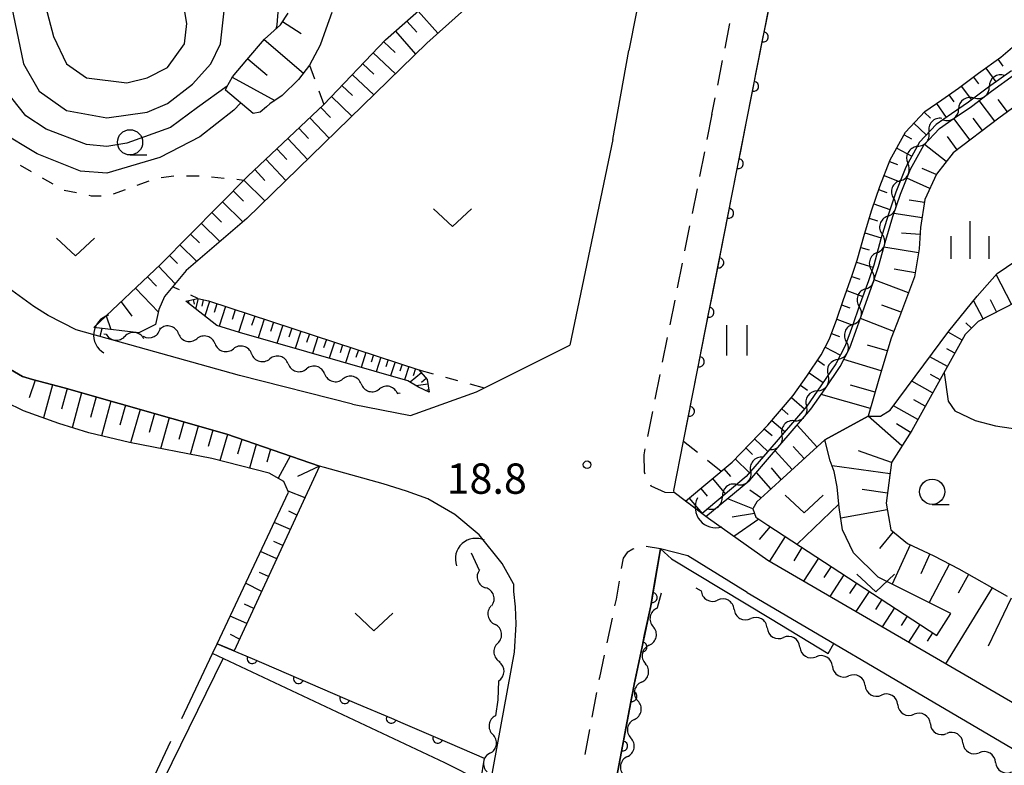
# Model space of a CAD drawing. Units: metres. Extents: x -42055 to -39747, y -147091 to -145373.
# Drawn here: x -41957 to -41859, y -145757 to -145684 of the extents above; entities that cross this region are included whole.
import ezdxf

# ---------------------------------------------------------------- set-up
doc = ezdxf.new("R2010")
doc.units = ezdxf.units.M
doc.header["$LTSCALE"] = 2.5
doc.layers.get('0').update_dxf_attribs({"linetype": 'CONTINUOUS'})
for name, color, linetype in [('2101000', 7, 'CONTINUOUS'), ('2213000', 7, 'CONTINUOUS'), ('4219000', 7, 'CONTINUOUS'), ('5102000', 7, 'CONTINUOUS'), ('6101110', 7, 'CONTINUOUS'), ('6101120', 7, 'CONTINUOUS'), ('6101990', 7, 'CONTINUOUS'), ('6110000', 7, 'CONTINUOUS'), ('6110110', 7, 'CONTINUOUS'), ('6110120', 7, 'CONTINUOUS'), ('6301000', 7, 'CONTINUOUS'), ('6302000', 7, 'CONTINUOUS'), ('6311000', 7, 'CONTINUOUS'), ('6313000', 7, 'CONTINUOUS'), ('6331000', 7, 'CONTINUOUS'), ('6334000', 7, 'CONTINUOUS'), ('7101000', 7, 'CONTINUOUS'), ('7102000', 7, 'CONTINUOUS'), ('7312000', 7, 'CONTINUOUS')]:
    doc.layers.add(name, color=color, linetype=linetype)
doc.styles.add('Dm_Anotation', font='txt')

# ---------------------------------------------------------------- blocks, each defined once
blk = doc.blocks.new('633100')
at = {"color": 0, "linetype": 'ByBlock', "lineweight": -2}
blk.add_lwpolyline([(0, -0.5), (0.67, -0.5)], dxfattribs=at)
blk.add_circle((0, 0), 0.5, dxfattribs=at)
blk = doc.blocks.new('421900')
at = {"color": 0, "linetype": 'ByBlock', "lineweight": -2}
blk.add_arc((-0.3125, 0), 0.8125, 292.61987, 67.38013, dxfattribs=at)
blk = doc.blocks.new('631100')
at = {"color": 0, "linetype": 'ByBlock', "lineweight": -2}
for points in [[(-0.4, 0.6), (-0.4, -0.6)], [(0.4, 0.6), (0.4, -0.6)]]:
    blk.add_lwpolyline(points, dxfattribs=at)
blk = doc.blocks.new('631300')
at = {"color": 0, "linetype": 'ByBlock', "lineweight": -2}
blk.add_lwpolyline([(0.75, 0.35), (0, -0.35), (-0.75, 0.35)], dxfattribs=at)
blk = doc.blocks.new('633400')
at = {"color": 0, "linetype": 'ByBlock', "lineweight": -2}
for points in [[(0, -0.75), (0, 0.75)], [(-0.75, -0.75), (-0.75, 0.15)], [(0.75, -0.75), (0.75, 0.15)]]:
    blk.add_lwpolyline(points, dxfattribs=at)
blk = doc.blocks.new('731200')
at = {"color": 0, "linetype": 'ByBlock', "lineweight": -2}
blk.add_circle((0, 0), 0.15, dxfattribs=at)
blk = doc.blocks.new('DMDR_5102_0.375')
at = {"color": 0, "linetype": 'Continuous', "lineweight": -2}
blk.add_lwpolyline([(-1, 0, 0.535433), (1, 0)], format="xyb", dxfattribs=at)
blk = doc.blocks.new('DMDR_HANEN_0.2')
at = {"color": 0, "linetype": 'Continuous', "lineweight": -2}
blk.add_arc((0, 0), 1, 180, 0, dxfattribs=at)

msp = doc.modelspace()

# ---------------------------------------------------------------- linework, layer by layer
at = {"layer": '2101000', "flags": 128}
for points in [[(-41892.682, -145668.326), (-41896.302, -145686.678)], [(-41884.64, -145693.699), (-41880.124, -145670.803)], [(-41897.885, -145695.475), (-41896.302, -145686.678)], [(-41891.841, -145730.246), (-41890.878, -145725.361), (-41884.64, -145693.699)], [(-41897.885, -145695.475), (-41902.151, -145715.852)], [(-41923.657, -145721.702), (-41934.869, -145718.848), (-41951.016, -145714.34), (-41953.791, -145712.913), (-41955.233, -145712.013), (-41957.75, -145710.171), (-41961.22, -145706.952), (-41962.895, -145704.529)], [(-41926.92, -145727.847), (-41936.117, -145724.687), (-41952.226, -145720.073), (-41955.351, -145719.262), (-41956.356, -145718.972), (-41958.921, -145717.464), (-41961.731, -145715.536), (-41969.056, -145707.423)], [(-41917.935, -145722.823), (-41911.398, -145720.486), (-41902.151, -145715.852)], [(-41923.657, -145721.702), (-41917.935, -145722.823)], [(-41907.733, -145739.495), (-41908.837, -145737.496), (-41911.114, -145734.659), (-41913.525, -145732.623), (-41916.201, -145731.076), (-41918.31, -145730.331), (-41920.621, -145729.594), (-41926.451, -145727.98), (-41926.92, -145727.847)], [(-41882.544, -145737.171), (-41888.396, -145733.025), (-41888.666, -145732.82), (-41891.808, -145730.465), (-41891.841, -145730.246)], [(-41893.176, -145736.03), (-41894.132, -145741.69), (-41895.779, -145749.459), (-41899.06, -145766.937), (-41901.508, -145782.396), (-41903.443, -145801.908), (-41904.575, -145818.471), (-41904.489, -145835.832), (-41903.654, -145852.157), (-41903.222, -145858.505), (-41902.489, -145867.434), (-41901.051, -145877.881), (-41899.208, -145888.755), (-41897.943, -145895.717), (-41895.543, -145907.843), (-41892.983, -145918.837), (-41892.412, -145920.989), (-41889.931, -145928.91), (-41886.439, -145939.908), (-41882.199, -145952.091), (-41879.85, -145958.772), (-41874.123, -145975.415), (-41873.142, -145978.155), (-41872.375, -145979.234)], [(-41884.588, -145740.371), (-41890.465, -145736.716), (-41893.176, -145736.03)], [(-41847.327, -145757.674), (-41882.544, -145737.171)], [(-41907.733, -145739.495), (-41907.714, -145740.263), (-41907.572, -145741.765), (-41907.503, -145743.492), (-41907.659, -145746.279), (-41911.093, -145765.003), (-41913.406, -145780.819), (-41915.902, -145801.123), (-41916.576, -145818.206), (-41916.489, -145836.027), (-41916.232, -145852.387), (-41916.428, -145855.37)], [(-41884.588, -145740.371), (-41820.906, -145777.787)]]:
    msp.add_lwpolyline(points, dxfattribs=at)
at = {"layer": '2213000', "linetype": 'Continuous'}
for points in [[(-41886.776, -145686.439), (-41886.292, -145683.986)], [(-41887.501, -145690.118), (-41887.018, -145687.666)], [(-41888.074, -145693.021), (-41887.743, -145691.345)], [(-41888.066, -145692.981), (-41888.565, -145695.472)], [(-41888.811, -145696.698), (-41889.302, -145699.149)], [(-41889.547, -145700.375), (-41890.038, -145702.826)], [(-41890.284, -145704.052), (-41890.775, -145706.503)], [(-41891.02, -145707.729), (-41891.511, -145710.18)], [(-41891.757, -145711.406), (-41892.248, -145713.857)], [(-41892.493, -145715.082), (-41892.984, -145717.534)], [(-41893.23, -145718.759), (-41893.721, -145721.211)], [(-41893.967, -145722.436), (-41894.458, -145724.888)], [(-41894.703, -145726.113), (-41894.826, -145726.727)], [(-41894.826, -145726.727), (-41894.774, -145728.41)], [(-41894.774, -145728.41), (-41894.715, -145728.591)], [(-41894.164, -145729.7), (-41894.113, -145729.778)], [(-41894.113, -145729.778), (-41892.751, -145730.416)], [(-41892.751, -145730.416), (-41891.808, -145730.465)], [(-41895.89, -145736.078), (-41896.473, -145736.407)], [(-41895.795, -145736.039), (-41895.89, -145736.078)], [(-41893.176, -145736.03), (-41894.589, -145735.814)], [(-41896.872, -145736.952), (-41897.049, -145737.989)], [(-41896.473, -145736.407), (-41896.872, -145736.952)], [(-41897.26, -145739.221), (-41897.57, -145741.031)], [(-41897.57, -145741.031), (-41897.708, -145741.68)], [(-41897.967, -145742.903), (-41898.485, -145745.349)], [(-41898.745, -145746.572), (-41899.212, -145748.773)], [(-41899.212, -145748.773), (-41899.258, -145749.018)], [(-41899.488, -145750.247), (-41899.949, -145752.704)], [(-41900.18, -145753.933), (-41900.641, -145756.39)]]:
    msp.add_lwpolyline(points, dxfattribs=at)
at = {"layer": '5102000', "linetype": 'Continuous'}
for points in [[(-41862.109, -145691.373), (-41862.109, -145691.373)], [(-41865.18, -145693.523), (-41865.18, -145693.523)], [(-41867.757, -145696.201), (-41867.757, -145696.201)], [(-41869.406, -145699.561), (-41869.406, -145699.561)], [(-41870.67, -145703.09), (-41870.67, -145703.09)], [(-41871.712, -145706.692), (-41871.712, -145706.692)], [(-41872.844, -145710.265), (-41872.844, -145710.265)], [(-41874.097, -145713.8), (-41874.097, -145713.8)], [(-41948.297, -145714.728), (-41948.064, -145714.757)], [(-41940.885, -145714.725), (-41940.885, -145714.725)], [(-41944.381, -145714.979), (-41944.381, -145714.979)], [(-41937.269, -145715.72), (-41937.269, -145715.72)], [(-41933.654, -145716.715), (-41933.654, -145716.715)], [(-41930.038, -145717.71), (-41930.038, -145717.71)], [(-41875.562, -145717.244), (-41875.562, -145717.244)], [(-41926.423, -145718.705), (-41926.423, -145718.705)], [(-41922.807, -145719.7), (-41922.807, -145719.7)], [(-41919.17, -145720.589), (-41918.937, -145720.62)], [(-41877.618, -145720.376), (-41877.618, -145720.376)], [(-41879.912, -145723.336), (-41879.912, -145723.336)], [(-41882.544, -145726.396), (-41883.022, -145726.952)], [(-41882.357, -145726.179), (-41882.544, -145726.396)], [(-41885.605, -145729.656), (-41885.605, -145729.656)], [(-41888.475, -145732.07), (-41889.036, -145732.542)], [(-41911.905, -145736.432), (-41911.114, -145738.129)], [(-41889.675, -145739.895), (-41889.14, -145740.195)], [(-41893.091, -145740.421), (-41893.489, -145741.878)], [(-41909.954, -145741.688), (-41909.954, -145741.688)], [(-41893.489, -145741.878), (-41893.496, -145741.91)], [(-41885.869, -145742.029), (-41885.869, -145742.029)], [(-41882.599, -145743.863), (-41882.599, -145743.863)], [(-41909.279, -145745.373), (-41909.279, -145745.374)], [(-41894.274, -145745.579), (-41894.274, -145745.579)], [(-41879.366, -145745.764), (-41879.366, -145745.764)], [(-41876.134, -145747.667), (-41876.134, -145747.667)], [(-41909.193, -145749.113), (-41909.262, -145750.985)], [(-41895.051, -145749.247), (-41895.051, -145749.247)], [(-41872.903, -145749.57), (-41872.903, -145749.57)], [(-41909.262, -145750.985), (-41909.498, -145752.567)], [(-41869.672, -145751.473), (-41869.672, -145751.473)], [(-41895.753, -145752.931), (-41895.753, -145752.931)], [(-41866.44, -145753.376), (-41866.44, -145753.376)], [(-41863.209, -145755.279), (-41863.209, -145755.279)], [(-41910.053, -145756.276), (-41910.053, -145756.276)], [(-41896.445, -145756.616), (-41896.445, -145756.616)], [(-41859.978, -145757.182), (-41859.978, -145757.182)]]:
    msp.add_lwpolyline(points, dxfattribs=at)
at = {"layer": '6101110', "flags": 128}
for points in [[(-41949.275, -145714.106), (-41942.647, -145707.841), (-41934.041, -145699.116), (-41926.489, -145692.025), (-41920.396, -145685.621), (-41914.356, -145680.275), (-41910.329, -145677.06), (-41905.345, -145673.78), (-41901.858, -145671.994), (-41898.63, -145669.593), (-41895.669, -145665.802), (-41893.892, -145661.816), (-41892.465, -145657.703)], [(-41936.254, -145690.6), (-41936.149, -145690.349), (-41935.557, -145689.263), (-41934.126, -145687.6), (-41932.374, -145685.553), (-41930.795, -145684.14), (-41930.033, -145682.963)], [(-41853.295, -145684.314), (-41853.02, -145688.534), (-41859.656, -145693.372), (-41864.189, -145696.806), (-41865.845, -145698.908), (-41866.982, -145701.443), (-41867.405, -145704.214), (-41867.546, -145706.327), (-41868.017, -145709.094), (-41869.486, -145713.063), (-41870.323, -145715.167), (-41871.547, -145719.209), (-41872.595, -145722.901), (-41876.896, -145725.238), (-41882.544, -145730.369), (-41883.64, -145731.365), (-41884.024, -145732.072), (-41883.732, -145732.903), (-41882.544, -145733.679), (-41865.796, -145744.621)], [(-41890.679, -145731.311), (-41886.082, -145727.443), (-41882.544, -145723.789), (-41880.017, -145720.852), (-41878.684, -145718.932), (-41877.262, -145716.829), (-41876.429, -145715.225), (-41875.716, -145713.277), (-41875.08, -145711.436), (-41874.168, -145708.931), (-41873.682, -145707.442), (-41872.967, -145704.847), (-41872.252, -145702.446), (-41871.459, -145700.128), (-41870.416, -145697.493), (-41868.894, -145694.745), (-41866.988, -145692.708), (-41865.318, -145691.549), (-41863.663, -145690.412), (-41861.675, -145688.926), (-41859.472, -145687.33), (-41857.601, -145685.736)], [(-41973.968, -145699.635), (-41973.598, -145700.271), (-41971.789, -145703.49), (-41970.359, -145705.615), (-41969.056, -145707.423), (-41961.731, -145715.536), (-41958.921, -145717.464), (-41956.356, -145718.972), (-41955.351, -145719.262), (-41952.226, -145720.073), (-41936.117, -145724.687), (-41926.92, -145727.847), (-41935.39, -145746.143)], [(-41940.183, -145711.5), (-41938.981, -145711.232), (-41937.932, -145711.481), (-41917.103, -145718.287), (-41916.286, -145719.249), (-41916.089, -145720.512)], [(-41857.976, -145711.587), (-41861.721, -145713.497), (-41862.978, -145714.809), (-41868.29, -145724.303), (-41870.276, -145727.464), (-41870.826, -145731.514), (-41870.358, -145734.154), (-41868.709, -145735.506), (-41866.097, -145736.712), (-41863.609, -145738.026), (-41858.838, -145740.733)]]:
    msp.add_lwpolyline(points, dxfattribs=at)
at = {"layer": '6101120', "flags": 128}
for points in [[(-41892.465, -145657.703), (-41890.778, -145656.796), (-41892.045, -145664.472), (-41894.142, -145667.812), (-41897.273, -145671.446), (-41902.714, -145676.282), (-41909.439, -145679.777), (-41916.297, -145685.94), (-41934.138, -145703.31), (-41940.126, -145708.469), (-41942.295, -145711.029), (-41942.834, -145712.331), (-41943.167, -145713.82), (-41944.833, -145714.645), (-41949.275, -145714.106)], [(-41925.709, -145682.9), (-41926.31, -145684.546), (-41926.871, -145686.127), (-41927.915, -145688.105), (-41929.011, -145689.541), (-41930.635, -145691.142), (-41931.864, -145691.967), (-41932.172, -145692.239), (-41932.798, -145692.762), (-41933.492, -145692.922), (-41936.254, -145690.6)], [(-41858.421, -145688.667), (-41860.667, -145690.295), (-41862.672, -145691.794), (-41864.352, -145692.948), (-41865.87, -145694.002), (-41867.509, -145695.753), (-41868.875, -145698.221), (-41869.863, -145700.717), (-41870.632, -145702.964), (-41871.332, -145705.316), (-41872.054, -145707.932), (-41872.561, -145709.486), (-41873.478, -145712.004), (-41874.114, -145713.847), (-41874.87, -145715.912), (-41875.799, -145717.7), (-41877.282, -145719.893), (-41878.671, -145721.894), (-41882.544, -145726.396), (-41884.671, -145728.87), (-41889.036, -145732.542), (-41890.679, -145731.311)], [(-41847.327, -145757.674), (-41882.544, -145737.171), (-41888.396, -145733.025), (-41888.666, -145732.82), (-41884.318, -145729.226), (-41882.165, -145726.722), (-41878.275, -145722.2), (-41876.869, -145720.175), (-41875.368, -145717.956), (-41874.411, -145716.114), (-41873.643, -145714.014), (-41873.006, -145712.171), (-41872.088, -145709.649), (-41871.575, -145708.076), (-41870.852, -145705.454), (-41870.156, -145703.116), (-41869.394, -145700.89), (-41868.422, -145698.435), (-41867.102, -145696.049), (-41865.541, -145694.382), (-41864.068, -145693.359), (-41862.381, -145692.2), (-41860.37, -145690.698), (-41858.111, -145689.06)], [(-41935.39, -145746.143), (-41937.065, -145745.426), (-41930.018, -145730.414), (-41930.467, -145729.352), (-41931.91, -145728.541), (-41937.588, -145727.097), (-41945.76, -145725.514), (-41949.785, -145724.556), (-41952.734, -145723.61), (-41956.247, -145722.361), (-41957.983, -145721.508), (-41959.026, -145720.995), (-41959.493, -145720.765), (-41961.989, -145719.201), (-41965.991, -145715.523), (-41969.158, -145712.455), (-41976.246, -145702.679), (-41973.968, -145699.635)], [(-41865.796, -145744.621), (-41864.404, -145742.453), (-41871.593, -145738.833), (-41874.055, -145736.431), (-41875.132, -145734.143), (-41875.483, -145731.927), (-41875.667, -145729.906), (-41875.958, -145728.385), (-41876.348, -145727.305), (-41876.896, -145725.238), (-41872.595, -145722.901), (-41871.368, -145722.906), (-41870.415, -145722.304), (-41864.598, -145714.477), (-41861.818, -145710.994), (-41859.825, -145708.742), (-41857.973, -145707.502), (-41856.249, -145706.061), (-41854.512, -145704.019), (-41853.726, -145702.486), (-41853.356, -145700.755)], [(-41916.089, -145720.512), (-41917.142, -145720.027), (-41918.2, -145719.384), (-41934.858, -145714.615), (-41937.104, -145713.895), (-41940.183, -145711.5)]]:
    msp.add_lwpolyline(points, dxfattribs=at)
at = {"layer": '6101990', "flags": 128}
for points in [[(-41917.164, -145682.761), (-41915.213, -145684.966)], [(-41930.581, -145683.811), (-41928.743, -145685.001)], [(-41918.287, -145683.755), (-41917.307, -145684.862)], [(-41919.422, -145684.759), (-41917.414, -145687.028)], [(-41932.4, -145685.584), (-41928.523, -145688.902)], [(-41920.561, -145685.795), (-41919.445, -145686.857)], [(-41934.027, -145687.485), (-41932.126, -145689.112)], [(-41921.603, -145686.89), (-41919.413, -145688.974)], [(-41922.637, -145687.977), (-41921.563, -145688.999)], [(-41860.963, -145688.41), (-41859.965, -145689.786)], [(-41859.749, -145687.53), (-41859.25, -145688.218)], [(-41935.587, -145689.319), (-41931.355, -145691.626)], [(-41923.671, -145689.064), (-41921.564, -145691.068)], [(-41862.172, -145689.298), (-41861.663, -145689.979)], [(-41924.705, -145690.15), (-41923.672, -145691.133)], [(-41863.374, -145690.196), (-41862.356, -145691.557)], [(-41925.739, -145691.237), (-41923.715, -145693.162)], [(-41864.602, -145691.057), (-41864.12, -145691.758)], [(-41926.789, -145692.307), (-41925.845, -145693.313)], [(-41865.836, -145691.909), (-41864.867, -145693.305)], [(-41860.048, -145693.669), (-41861.602, -145691.618)], [(-41858.808, -145692.754), (-41859.716, -145691.509)], [(-41927.883, -145693.334), (-41925.977, -145695.364)], [(-41867.055, -145692.78), (-41866.428, -145693.367)], [(-41868.08, -145693.875), (-41866.839, -145695.037)], [(-41862.511, -145695.535), (-41864.128, -145693.401)], [(-41861.273, -145694.597), (-41862.211, -145693.359)], [(-41928.976, -145694.361), (-41928.014, -145695.386)], [(-41869.044, -145695.015), (-41868.3, -145695.427)], [(-41863.777, -145696.494), (-41864.757, -145695.201)], [(-41930.07, -145695.388), (-41928.126, -145697.457)], [(-41864.873, -145697.674), (-41867.031, -145695.974)], [(-41931.163, -145696.415), (-41930.182, -145697.459)], [(-41869.77, -145696.327), (-41868.283, -145697.151)], [(-41932.257, -145697.441), (-41930.276, -145699.551)], [(-41870.477, -145697.649), (-41869.687, -145697.962)], [(-41933.35, -145698.468), (-41932.351, -145699.533)], [(-41871.029, -145699.044), (-41869.449, -145699.669)], [(-41865.867, -145698.957), (-41867.235, -145698.343)], [(-41934.429, -145699.51), (-41932.346, -145701.565)], [(-41866.481, -145700.326), (-41868.765, -145699.301)], [(-41935.483, -145700.578), (-41934.452, -145701.595)], [(-41871.567, -145700.444), (-41870.762, -145700.719)], [(-41936.536, -145701.646), (-41934.517, -145703.637)], [(-41872.052, -145701.863), (-41870.444, -145702.413)], [(-41867.024, -145701.717), (-41868.536, -145701.486)], [(-41937.589, -145702.714), (-41936.623, -145703.667)], [(-41867.255, -145703.229), (-41870.049, -145702.802)], [(-41938.643, -145703.782), (-41936.798, -145705.602)], [(-41872.504, -145703.293), (-41871.689, -145703.535)], [(-41939.696, -145704.85), (-41938.817, -145705.717)], [(-41872.932, -145704.731), (-41871.303, -145705.216)], [(-41867.45, -145704.883), (-41869.29, -145704.76)], [(-41940.75, -145705.917), (-41939.078, -145707.566)], [(-41941.803, -145706.985), (-41941.004, -145707.774)], [(-41873.333, -145706.176), (-41872.514, -145706.402)], [(-41867.613, -145706.718), (-41871.04, -145706.135)], [(-41873.74, -145707.62), (-41872.124, -145708.147)], [(-41942.864, -145708.046), (-41941.231, -145709.773)], [(-41867.947, -145708.679), (-41870.008, -145708.328)], [(-41858.41, -145711.808), (-41859.92, -145708.849)], [(-41943.954, -145709.076), (-41943.08, -145710)], [(-41874.209, -145709.044), (-41873.41, -145709.335)], [(-41868.597, -145710.66), (-41872.006, -145709.398)], [(-41945.146, -145710.204), (-41942.892, -145712.588)], [(-41874.722, -145710.454), (-41873.125, -145711.035)], [(-41946.582, -145711.56), (-41945.517, -145712.981)], [(-41939.939, -145711.446), (-41939.873, -145711.741)], [(-41939.451, -145711.337), (-41939.352, -145711.78)], [(-41938.963, -145711.236), (-41939.206, -145712.26)], [(-41938.451, -145711.358), (-41938.6, -145711.986)], [(-41937.825, -145711.516), (-41938.299, -145712.966)], [(-41937.1, -145711.753), (-41937.38, -145712.608)], [(-41875.228, -145711.866), (-41874.425, -145712.143)], [(-41869.315, -145712.599), (-41871.244, -145711.885)], [(-41861.226, -145713.244), (-41862.157, -145711.419)], [(-41859.89, -145712.563), (-41860.496, -145711.374)], [(-41936.245, -145712.032), (-41936.877, -145713.968)], [(-41935.277, -145712.348), (-41935.593, -145713.313)], [(-41934.312, -145712.664), (-41934.941, -145714.588)], [(-41948.049, -145712.948), (-41947.602, -145714.309)], [(-41933.35, -145712.978), (-41933.659, -145713.924)], [(-41932.404, -145713.287), (-41933.011, -145715.144)], [(-41931.476, -145713.591), (-41931.774, -145714.502)], [(-41875.718, -145713.284), (-41874.121, -145713.868)], [(-41870.064, -145714.515), (-41873.363, -145713.204)], [(-41862.375, -145714.179), (-41862.937, -145713.64)], [(-41930.565, -145713.888), (-41931.149, -145715.677)], [(-41929.671, -145714.18), (-41929.957, -145715.058)], [(-41928.793, -145714.467), (-41929.356, -145716.19)], [(-41927.931, -145714.749), (-41928.208, -145715.594)], [(-41876.234, -145714.692), (-41875.435, -145714.984)], [(-41863.285, -145715.356), (-41864.674, -145714.579)], [(-41927.086, -145715.025), (-41927.628, -145716.685)], [(-41926.256, -145715.296), (-41926.522, -145716.111)], [(-41925.441, -145715.562), (-41925.964, -145717.161)], [(-41924.642, -145715.824), (-41924.898, -145716.608)], [(-41923.857, -145716.08), (-41924.361, -145717.62)], [(-41923.087, -145716.332), (-41923.334, -145717.088)], [(-41922.331, -145716.579), (-41922.816, -145718.062)], [(-41876.859, -145716.053), (-41875.35, -145716.836)], [(-41870.706, -145716.434), (-41872.666, -145715.841)], [(-41864.017, -145716.665), (-41864.797, -145716.229)], [(-41921.589, -145716.821), (-41921.827, -145717.549)], [(-41920.861, -145717.059), (-41921.328, -145718.488)], [(-41920.146, -145717.293), (-41920.376, -145717.994)], [(-41919.445, -145717.522), (-41919.895, -145718.899)], [(-41877.612, -145717.347), (-41876.908, -145717.823)], [(-41871.3, -145718.394), (-41875.012, -145717.27)], [(-41864.749, -145717.975), (-41866.479, -145717.007)], [(-41918.756, -145717.747), (-41918.977, -145718.422)], [(-41918.081, -145717.968), (-41918.514, -145719.294)], [(-41916.841, -145718.595), (-41917.949, -145719.536)], [(-41917.417, -145718.184), (-41917.646, -145718.883)], [(-41878.453, -145718.589), (-41877.044, -145719.542)], [(-41955.094, -145719.329), (-41955.686, -145721.079)], [(-41916.371, -145719.149), (-41916.833, -145719.542)], [(-41866.214, -145720.593), (-41868.283, -145719.435)], [(-41865.482, -145719.284), (-41866.431, -145718.752)], [(-41953.385, -145719.772), (-41954.252, -145723.071)], [(-41951.93, -145720.158), (-41952.479, -145722.182)], [(-41950.488, -145720.571), (-41951.427, -145724.03)], [(-41916.213, -145719.719), (-41917.356, -145719.897)], [(-41916.124, -145720.29), (-41916.29, -145720.316)], [(-41879.304, -145719.824), (-41878.606, -145720.309)], [(-41871.913, -145720.5), (-41874.338, -145719.812)], [(-41949.046, -145720.984), (-41949.603, -145723.035)], [(-41947.598, -145721.399), (-41948.536, -145724.853)], [(-41880.18, -145721.041), (-41878.891, -145722.149)], [(-41872.372, -145722.115), (-41877.254, -145720.729)], [(-41866.946, -145721.902), (-41868.066, -145721.276)], [(-41946.15, -145721.813), (-41946.707, -145723.788)], [(-41944.708, -145722.226), (-41945.642, -145725.537)], [(-41881.158, -145722.178), (-41880.513, -145722.732)], [(-41867.679, -145723.211), (-41870.088, -145721.863)], [(-41943.266, -145722.639), (-41943.794, -145724.51)], [(-41941.824, -145723.052), (-41942.686, -145726.11)], [(-41940.382, -145723.465), (-41940.872, -145725.203)], [(-41882.136, -145723.315), (-41880.847, -145724.424)], [(-41869.252, -145725.834), (-41872.595, -145722.901)], [(-41938.94, -145723.878), (-41939.731, -145726.682)], [(-41937.498, -145724.291), (-41937.95, -145725.896)], [(-41882.901, -145724.158), (-41882.12, -145724.803)], [(-41877.672, -145725.943), (-41879.636, -145723.782)], [(-41868.422, -145724.514), (-41869.799, -145723.649)], [(-41936.057, -145724.708), (-41936.788, -145727.301)], [(-41934.636, -145725.196), (-41935.047, -145726.654)], [(-41883.858, -145725.146), (-41882.547, -145726.4)], [(-41933.215, -145725.684), (-41933.879, -145728.04)], [(-41931.794, -145726.172), (-41932.149, -145727.431)], [(-41884.718, -145726.034), (-41884.04, -145726.691)], [(-41880.128, -145728.174), (-41881.816, -145726.316)], [(-41878.939, -145727.094), (-41880.019, -145725.905)], [(-41870.276, -145727.464), (-41873.568, -145726.318)], [(-41929.823, -145726.85), (-41931.041, -145729.03)], [(-41885.761, -145727.112), (-41884.342, -145728.487)], [(-41926.92, -145727.847), (-41929.119, -145728.865)], [(-41886.877, -145728.112), (-41886.233, -145728.877)], [(-41881.229, -145729.174), (-41882.168, -145728.012)], [(-41870.429, -145728.595), (-41876.163, -145727.816)], [(-41888.025, -145729.078), (-41886.737, -145730.608)], [(-41882.233, -145730.086), (-41883.663, -145728.464)], [(-41928.365, -145730.97), (-41930.052, -145730.334)], [(-41889.173, -145730.043), (-41888.529, -145730.809)], [(-41883.223, -145730.985), (-41884.312, -145730.213)], [(-41870.689, -145730.504), (-41873.185, -145730.165)], [(-41890.32, -145731.009), (-41889.033, -145732.54)], [(-41884.02, -145732.064), (-41886.5, -145731.062)], [(-41929.17, -145732.708), (-41929.983, -145732.29)], [(-41870.711, -145732.163), (-41875.316, -145732.979)], [(-41883.866, -145732.522), (-41886.065, -145732.878)], [(-41883.439, -145733.094), (-41885.886, -145734.804)], [(-41929.815, -145734.101), (-41931.434, -145733.429)], [(-41882.312, -145733.83), (-41883.386, -145735.118)], [(-41880.819, -145734.806), (-41882.38, -145737.266)], [(-41870.113, -145734.354), (-41871.462, -145735.999)], [(-41930.554, -145735.697), (-41931.442, -145735.297)], [(-41879.153, -145735.894), (-41879.975, -145737.205)], [(-41868.426, -145735.636), (-41870.221, -145739.523)], [(-41931.164, -145737.015), (-41932.784, -145736.306)], [(-41877.521, -145736.961), (-41879.004, -145739.232)], [(-41866.482, -145736.534), (-41867.395, -145738.51)], [(-41876.265, -145737.781), (-41876.986, -145738.884)], [(-41864.547, -145737.53), (-41866.571, -145741.361)], [(-41931.981, -145738.779), (-41932.872, -145738.364)], [(-41875.009, -145738.602), (-41876.408, -145740.743)], [(-41862.647, -145738.571), (-41863.699, -145740.425)], [(-41932.658, -145740.242), (-41934.247, -145739.423)], [(-41873.753, -145739.422), (-41874.432, -145740.46)], [(-41860.315, -145739.895), (-41864.936, -145747.422)], [(-41872.497, -145740.242), (-41873.812, -145742.254)], [(-41871.242, -145741.063), (-41871.878, -145742.037)], [(-41858.432, -145740.934), (-41860.729, -145745.681)], [(-41933.452, -145741.958), (-41934.362, -145741.52)], [(-41869.986, -145741.883), (-41871.216, -145743.766)], [(-41934.135, -145743.434), (-41935.779, -145742.687)], [(-41868.73, -145742.704), (-41869.324, -145743.613)], [(-41867.474, -145743.524), (-41868.62, -145745.277)], [(-41934.847, -145744.97), (-41935.732, -145744.527)], [(-41866.219, -145744.344), (-41866.77, -145745.189)]]:
    msp.add_lwpolyline(points, dxfattribs=at)
at = {"layer": '6110000', "linetype": 'Continuous'}
for points in [[(-41882.745, -145684.091), (-41882.019, -145680.411)], [(-41882.987, -145685.317), (-41882.745, -145684.091)], [(-41883.712, -145688.996), (-41882.987, -145685.317)], [(-41883.954, -145690.222), (-41883.712, -145688.996)], [(-41884.64, -145693.699), (-41883.954, -145690.222)], [(-41885.222, -145696.653), (-41884.64, -145693.699)], [(-41885.464, -145697.879), (-41885.222, -145696.653)], [(-41886.188, -145701.558), (-41885.464, -145697.879)], [(-41886.43, -145702.785), (-41886.188, -145701.558)], [(-41887.155, -145706.464), (-41886.43, -145702.785)], [(-41887.397, -145707.691), (-41887.155, -145706.464)], [(-41888.122, -145711.37), (-41887.397, -145707.691)], [(-41888.363, -145712.596), (-41888.122, -145711.37)], [(-41889.088, -145716.275), (-41888.363, -145712.596)], [(-41889.33, -145717.502), (-41889.088, -145716.275)], [(-41890.055, -145721.181), (-41889.33, -145717.502)], [(-41890.296, -145722.408), (-41890.055, -145721.181)], [(-41890.878, -145725.361), (-41890.296, -145722.408)], [(-41893.783, -145739.623), (-41893.176, -145736.03)], [(-41893.991, -145740.856), (-41893.783, -145739.623)], [(-41894.132, -145741.69), (-41893.991, -145740.856)], [(-41894.734, -145744.531), (-41894.132, -145741.69)], [(-41894.993, -145745.754), (-41894.734, -145744.531)], [(-41895.771, -145749.422), (-41894.993, -145745.754)], [(-41896.003, -145750.65), (-41895.779, -145749.459)], [(-41895.779, -145749.459), (-41895.771, -145749.422)], [(-41896.695, -145754.336), (-41896.003, -145750.65)], [(-41896.925, -145755.565), (-41896.695, -145754.336)], [(-41897.617, -145759.25), (-41896.925, -145755.565)]]:
    msp.add_lwpolyline(points, dxfattribs=at)
at = {"layer": '6110110', "linetype": 'Continuous'}
for points in [[(-41937.065, -145745.426), (-41933.607, -145746.907)], [(-41933.607, -145746.907), (-41932.458, -145747.399)], [(-41932.458, -145747.399), (-41929.011, -145748.875)], [(-41929.011, -145748.875), (-41927.862, -145749.368)], [(-41927.862, -145749.368), (-41924.415, -145750.844)], [(-41924.415, -145750.844), (-41923.266, -145751.336)], [(-41923.266, -145751.336), (-41919.819, -145752.813)], [(-41919.819, -145752.813), (-41918.67, -145753.305)], [(-41918.67, -145753.305), (-41915.223, -145754.782)], [(-41915.223, -145754.782), (-41914.074, -145755.274)], [(-41914.074, -145755.274), (-41910.612, -145756.757)]]:
    msp.add_lwpolyline(points, dxfattribs=at)
at = {"layer": '6110120', "flags": 128}
msp.add_lwpolyline([(-41910.617, -145756.755), (-41910.996, -145758.997), (-41914.515, -145757.235), (-41937.518, -145746.391), (-41937.065, -145745.426)], dxfattribs=at)
at = {"layer": '6301000', "linetype": 'Continuous'}
for points in [[(-41927.915, -145688.105), (-41927.415, -145689.478)], [(-41926.988, -145690.653), (-41926.489, -145692.025)], [(-41956.585, -145698.032), (-41955.499, -145698.651)], [(-41942.598, -145699.262), (-41941.364, -145699.081)], [(-41941.364, -145699.081), (-41941.361, -145699.081)], [(-41940.111, -145699.081), (-41939.028, -145699.081)], [(-41939.028, -145699.081), (-41938.862, -145699.095)], [(-41937.616, -145699.199), (-41936.37, -145699.302)], [(-41954.413, -145699.27), (-41953.327, -145699.889)], [(-41944.976, -145700.007), (-41943.8, -145699.582)], [(-41935.127, -145699.43), (-41934.429, -145699.51)], [(-41952.235, -145700.492), (-41951.011, -145700.746)], [(-41949.787, -145701), (-41949.534, -145701.053)], [(-41949.534, -145701.053), (-41948.543, -145701.053)], [(-41947.327, -145700.856), (-41946.151, -145700.431)], [(-41940.8, -145710.39), (-41941.485, -145710.073)], [(-41938.981, -145711.232), (-41939.666, -145710.915)], [(-41917.103, -145718.287), (-41915.663, -145718.687)], [(-41914.459, -145719.022), (-41913.255, -145719.357)], [(-41912.05, -145719.691), (-41910.611, -145720.091)], [(-41890.878, -145725.361), (-41889.501, -145726.46)], [(-41888.524, -145727.24), (-41887.148, -145728.34)]]:
    msp.add_lwpolyline(points, dxfattribs=at)
at = {"layer": '6302000', "flags": 128}
msp.add_lwpolyline([(-41879.628, -145735.584), (-41875.511, -145731.62)], dxfattribs=at)
at = {"layer": '6302000', "linetype": 'Continuous'}
for points in [[(-41940.576, -145752.836), (-41937.518, -145746.391)], [(-41944.864, -145761.871), (-41941.648, -145755.095)]]:
    msp.add_lwpolyline(points, dxfattribs=at)
at = {"layer": '7101000', "elevation": 20, "flags": 128}
msp.add_lwpolyline([(-41948.468, -145714.204), (-41948.494, -145714.23), (-41948.691, -145714.989)], dxfattribs=at)
at = {"layer": '7102000', "flags": 128}
for points, elevation in [([(-41899.563, -145633.696), (-41900.846, -145634), (-41902, -145634.839), (-41902.876, -145636), (-41905.803, -145641.875), (-41906.735, -145644.844), (-41907.357, -145647.68), (-41907.357, -145650.56), (-41907.618, -145655.429), (-41907.668, -145656.23), (-41908.495, -145657.806), (-41909.598, -145658.682), (-41911.076, -145659.532), (-41914.863, -145660.689), (-41918.527, -145661.473), (-41921.177, -145662.823), (-41924, -145665.043), (-41927.165, -145668.835), (-41928.781, -145671.219), (-41930.118, -145674), (-41930.653, -145676), (-41931.036, -145682.451), (-41931.158, -145684.127), (-41931.248, -145684.546)], 24), ([(-41934.742, -145691.872), (-41935.41, -145692.59), (-41938.777, -145695.223), (-41942.741, -145697.259), (-41948, -145698.806), (-41950.611, -145698.611), (-41954.903, -145696.903), (-41958.662, -145694.663), (-41960.596, -145692.595), (-41961.891, -145688.951), (-41963.844, -145684.798), (-41966.395, -145677.967), (-41967.716, -145672.779), (-41970.168, -145666.646), (-41970.955, -145665.473), (-41973.564, -145661.583), (-41975.513, -145659.513), (-41976.191, -145659.206), (-41979.482, -145657.145), (-41985.465, -145653.979), (-41991.298, -145651.798), (-41997.953, -145647.281)], 22), ([(-41956.237, -145674), (-41953.272, -145685.272), (-41952, -145688.004), (-41950, -145689.361), (-41946, -145689.857), (-41944, -145689.39), (-41942, -145688.364), (-41940.312, -145686), (-41940.065, -145684), (-41941.225, -145677.234)], 28), ([(-41958.272, -145678.271), (-41956.238, -145688), (-41954.69, -145690.69), (-41952, -145692.615), (-41948, -145693.334), (-41944, -145692.762), (-41942, -145691.905), (-41939.525, -145690), (-41937.679, -145688), (-41936.731, -145686), (-41935.84, -145678)], 26), ([(-41936.074, -145690.212), (-41939.015, -145692.328), (-41941.691, -145694.309), (-41946, -145695.843), (-41948, -145696.17), (-41950.004, -145695.996), (-41954, -145694.472), (-41956, -145693.134), (-41957.4, -145691.401)], 24), ([(-41865.089, -145718.582), (-41864.667, -145721.389), (-41864, -145722.348), (-41862, -145723.328), (-41860, -145723.842), (-41854, -145724.75), (-41850.919, -145724.945), (-41847.699, -145725.407), (-41843.299, -145727.458), (-41840.219, -145728.851), (-41837.945, -145729.73), (-41836.149, -145730.081)], 22), ([(-41893.176, -145736.03), (-41892.064, -145737.017), (-41882.287, -145742.923), (-41876.572, -145746.404), (-41875.997, -145745.419)], 18), ([(-41984.782, -145789.581), (-41984.447, -145789.428), (-41984.341, -145789.565), (-41981.057, -145801.302), (-41977.493, -145814.514), (-41975.38, -145821.259), (-41975.091, -145821.699), (-41974.54, -145821.96), (-41974.1, -145822.13), (-41974.017, -145822.113), (-41973.823, -145822.072), (-41973.27, -145821.901), (-41972.938, -145821.622), (-41972.607, -145821.287), (-41972.167, -145820.674), (-41971.291, -145819.459), (-41968.524, -145814.002), (-41960.982, -145797.742), (-41951.993, -145778.678), (-41942.359, -145758.89), (-41936.467, -145746.887)], 18)]:
    msp.add_lwpolyline(points, dxfattribs=dict(at, elevation=elevation))

# ---------------------------------------------------------------- block references
at = {"layer": '4219000', "xscale": 2.5, "yscale": 2.5, "zscale": 2.5}
for p, rotation in [((-41948.049, -145714.758), 173.084486), ((-41888.293, -145732.419), 220.0790379999999), ((-41911.975, -145736.445), 132.2281215969994)]:
    msp.add_blockref('421900', p, dxfattribs=dict(at, rotation=rotation))
at = {"layer": '5102000', "linetype": 'Continuous', "xscale": 0.9375, "yscale": 0.9375, "zscale": 0.9375}
for p, rotation in [((-41859.847, -145689.701), 215.9349459487862), ((-41861.358, -145690.811), 36.78159241970221), ((-41862.865, -145691.926), 214.4840833932704), ((-41865.937, -145694.073), 226.8907475379658), ((-41864.41, -145692.988), 34.77230514773746), ((-41867.218, -145695.442), 46.89074753796576), ((-41868.211, -145697.021), 241.0345899853873), ((-41869.061, -145698.689), 68.40322185908934), ((-41869.751, -145700.432), 248.4032218590893), ((-41870.371, -145702.201), 71.10588730640903), ((-41870.937, -145703.989), 253.4246245513932), ((-41871.463, -145705.788), 74.58983402785118), ((-41871.961, -145707.596), 254.5898340278512), ((-41872.527, -145709.383), 71.92943202093917), ((-41873.165, -145711.146), 249.9880506481416), ((-41873.792, -145712.913), 70.95955768379415), ((-41941.789, -145714.476), 164.6113572574186), ((-41874.419, -145714.68), 249.8907900450781), ((-41947.134, -145714.869), 353.0847337557776), ((-41945.272, -145715.095), 173.0847337557776), ((-41943.541, -145714.563), 26.33949390267697), ((-41939.981, -145714.973), 344.6113572574187), ((-41938.173, -145715.471), 164.6113572574186), ((-41936.366, -145715.969), 344.6113572574187), ((-41934.558, -145716.466), 164.6113572574186), ((-41875.13, -145716.412), 62.54319131195059), ((-41932.75, -145716.964), 344.6113572574187), ((-41930.942, -145717.461), 164.6113572574186), ((-41929.134, -145717.959), 344.6113572574187), ((-41927.327, -145718.456), 164.6113572574186), ((-41876.036, -145718.051), 235.9301857187203), ((-41925.519, -145718.954), 344.6113572574187), ((-41923.711, -145719.452), 164.6113572574186), ((-41877.087, -145719.604), 55.93018571872039), ((-41921.903, -145719.949), 344.6113572574187), ((-41920.095, -145720.447), 164.6113572574186), ((-41878.152, -145721.147), 235.231856426826), ((-41879.301, -145722.626), 49.29989761023192), ((-41880.523, -145724.047), 229.2998976102319), ((-41881.746, -145725.469), 49.29989761023192), ((-41883.633, -145727.663), 229.2998946041738), ((-41884.888, -145729.052), 40.07763028652789), ((-41886.323, -145730.259), 220.0776302865278), ((-41887.758, -145731.467), 40.07763028652789), ((-41910.783, -145739.005), 289.0958412151574), ((-41910.17, -145740.777), 109.0958412151573), ((-41888.322, -145740.653), 330.7143022006778), ((-41886.687, -145741.57), 150.7143022006778), ((-41909.749, -145742.603), 282.5814402310606), ((-41893.69, -145742.827), 258.0280619539372), ((-41885.052, -145742.488), 330.7143022006778), ((-41883.416, -145743.405), 150.7143022006778), ((-41909.401, -145744.444), 97.50847809699508), ((-41894.079, -145744.661), 78.02806195393725), ((-41881.789, -145744.337), 329.5060235776205), ((-41880.174, -145745.288), 149.5060235776205), ((-41909.156, -145746.303), 277.508478096995), ((-41894.468, -145746.496), 258.0280619539372), ((-41878.558, -145746.24), 329.5060235776205), ((-41876.942, -145747.191), 149.5060235776205), ((-41909.16, -145748.176), 89.19759056531586), ((-41894.857, -145748.33), 78.02806195393725), ((-41875.327, -145748.143), 329.5060235776205), ((-41873.711, -145749.094), 149.5060235776205), ((-41895.234, -145750.167), 259.3700176713365), ((-41872.095, -145750.046), 329.5060235776205), ((-41870.48, -145750.997), 149.5060235776205), ((-41895.58, -145752.009), 79.37001767133654), ((-41868.864, -145751.948), 329.5060235776205), ((-41909.637, -145753.494), 261.4928218202082), ((-41867.248, -145752.9), 149.5060235776205), ((-41895.926, -145753.852), 259.3700176713365), ((-41865.633, -145753.851), 329.5060235776205), ((-41909.914, -145755.349), 81.49282182020819), ((-41896.272, -145755.695), 79.37001767133654), ((-41864.017, -145754.803), 149.5060235776205), ((-41862.401, -145755.754), 329.5060235776205), ((-41910.192, -145757.203), 261.4928218202082), ((-41896.617, -145757.538), 259.3700176713365), ((-41860.786, -145756.706), 149.5060235776205), ((-41859.17, -145757.657), 329.5060235776205)]:
    msp.add_blockref('DMDR_5102_0.375', p, dxfattribs=dict(at, rotation=rotation))
at = {"layer": '6110000', "linetype": 'Continuous', "xscale": 0.5, "yscale": 0.5, "zscale": 0.5}
for p, rotation in [((-41882.987, -145685.317), 78.84221905850649), ((-41883.954, -145690.222), 78.84221905850649), ((-41885.464, -145697.879), 78.85430568794908), ((-41886.43, -145702.785), 78.85430568794908), ((-41887.397, -145707.691), 78.85430568794908), ((-41888.363, -145712.596), 78.85430568794908), ((-41889.33, -145717.502), 78.85430568794908), ((-41890.296, -145722.408), 78.85430568794908), ((-41893.991, -145740.856), 80.41672439553292), ((-41894.993, -145745.754), 78.02806195395428), ((-41896.003, -145750.65), 79.3700176713314), ((-41896.925, -145755.565), 79.3700176713314)]:
    msp.add_blockref('DMDR_HANEN_0.2', p, dxfattribs=dict(at, rotation=rotation))
at = {"layer": '6110110', "linetype": 'Continuous', "xscale": 0.5, "yscale": 0.5, "zscale": 0.5, "rotation": 336.8119942848982}
for p in [(-41933.607, -145746.907), (-41929.011, -145748.875), (-41924.415, -145750.844), (-41919.819, -145752.813), (-41915.223, -145754.782)]:
    msp.add_blockref('DMDR_HANEN_0.2', p, dxfattribs=at)
at = {"layer": '6311000', "xscale": 2.5, "yscale": 2.5, "zscale": 2.5}
msp.add_blockref('631100', (-41885.612, -145715.377), dxfattribs=at)
at = {"layer": '6313000', "xscale": 2.5, "yscale": 2.5, "zscale": 2.5}
for p in [(-41913.763, -145703.221), (-41951.09, -145706.136), (-41878.938, -145731.582), (-41871.855, -145739.413), (-41921.537, -145743.283)]:
    msp.add_blockref('631300', p, dxfattribs=at)
at = {"layer": '6331000', "xscale": 2.5, "yscale": 2.5, "zscale": 2.5}
for p in [(-41945.695, -145695.764), (-41866.264, -145730.375)]:
    msp.add_blockref('633100', p, dxfattribs=at)
at = {"layer": '6334000', "xscale": 2.5, "yscale": 2.5, "zscale": 2.5}
msp.add_blockref('633400', (-41862.496, -145705.446), dxfattribs=at)
at = {"layer": '7312000', "xscale": 2.5, "yscale": 2.5, "zscale": 2.5}
msp.add_blockref('731200', (-41900.439, -145727.705, 18.8), dxfattribs=at)

# ---------------------------------------------------------------- texts
at = {"layer": '7312000', "style": 'Dm_Anotation'}
msp.add_text('18.8', height=3, dxfattribs=at).set_placement((-41914.352, -145730.576))

doc.saveas('drawing.dxf')
